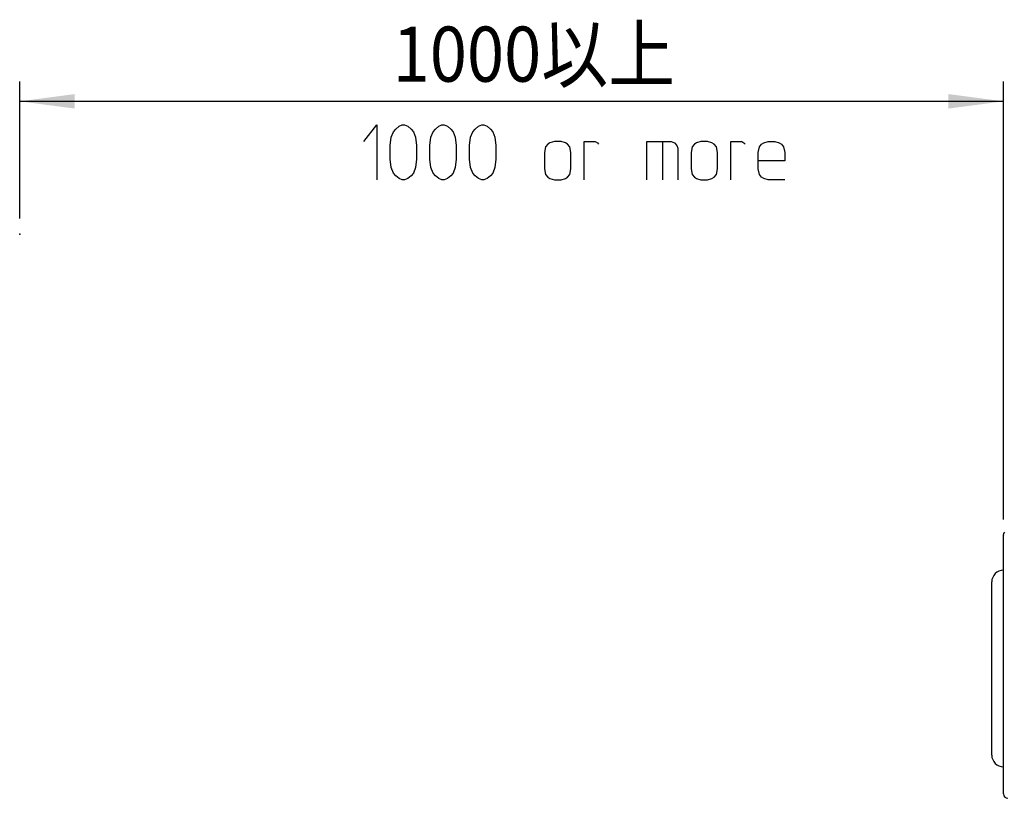
# Model space of a CAD drawing. Extents: x 5204 to 8943, y -5570 to -3476.
# Drawn here: x 6625 to 7126, y -4770 to -4374 of the extents above; entities that cross this region are included whole.
import ezdxf

# ---------------------------------------------------------------- set-up
doc = ezdxf.new("R2010")
doc.units = 0
doc.header["$MEASUREMENT"] = 0
doc.layers.get('0').update_dxf_attribs({"linetype": 'CONTINUOUS'})
doc.layers.add('1', color=7, linetype='CONTINUOUS')
doc.layers.add('976', color=7, linetype='CONTINUOUS')
doc.styles.add('CONVERTER_1', font='MS Mincho.ttf', dxfattribs={"width": 0.89})
doc.dimstyles.new('ME10_DIM_1', dxfattribs={"dimtxt": 28, "dimasz": 28, "dimexe": 10, "dimexo": 8, "dimgap": 0.09, "dimtad": 1, "dimdec": 3, "dimtxsty": 'STANDARD', "dimsah": 1, "dimcen": 0.09, "dimclrd": 2, "dimclre": 2, "dimclrt": 2, "dimazin": 3, "dimtfac": 1, "dimtdec": 4, "dimtofl": 0, "dimtmove": 0, "dimatfit": 3, "dimtolj": 1, "dimtzin": 0})

# ---------------------------------------------------------------- blocks, each defined once
blk = doc.blocks.new('*D3')
at = {"color": 2, "linetype": 'CONTINUOUS'}
for p, q in [((6625.43, -4474.85), (6625.43, -4405.32)), ((7125.43, -4627.92), (7125.43, -4405.32)), ((6625.43, -4415.32), (7125.43, -4415.32))]:
    blk.add_line(p, q, dxfattribs=at)
at = {"color": 2}
for points in [[(6653.43, -4411.63), (6653.43, -4419), (6625.43, -4415.32)], [(7097.43, -4419), (7097.43, -4411.63), (7125.43, -4415.32)]]:
    blk.add_solid(points, dxfattribs=at)
at = {"color": 2, "style": 'CONVERTER_1', "width": 0.89}
blk.add_text('1000以上', height=28, dxfattribs=at).set_placement((6814.99, -4405.32))

msp = doc.modelspace()

# ---------------------------------------------------------------- linework, layer by layer
at = {"color": 2, "linetype": 'CONTINUOUS'}
for p, q in [((7125.4311, -4635.9193), (7125.6048, -4635.0624)), ((7125.5985, -4635.6993), (7125.4311, -4635.9193)), ((7125.4311, -4767.5193), (7125.4311, -4635.9193)), ((7125.6048, -4635.0624), (7126.0992, -4634.3403)), ((7119.4311, -4747.7193), (7119.4311, -4659.7193))]:
    msp.add_line(p, q, dxfattribs=at)
for centre, radius, start, end in [((7125.4311, -4659.7193), 6, 90, 180), ((7125.4311, -4747.7193), 6, 180, -90), ((7127.6311, -4767.5193), 2.2, 180, -90)]:
    msp.add_arc(centre, radius, start, end, dxfattribs=at)
at = {"layer": '1', "color": 2, "linetype": 'CONTINUOUS'}
for p, q in [((6800.2894, -4435.7075), (6807.0094, -4427.3075)), ((6807.0094, -4427.3075), (6807.0094, -4455.3075)), ((6816.5294, -4429.4075), (6818.2094, -4428.0075)), ((6818.2094, -4428.0075), (6819.8894, -4427.3075)), ((6819.8894, -4427.3075), (6821.0094, -4427.3075)), ((6821.0094, -4427.3075), (6822.6894, -4428.0075)), ((6822.6894, -4428.0075), (6824.3694, -4429.4075)), ((6836.6894, -4429.4075), (6838.3694, -4428.0075)), ((6838.3694, -4428.0075), (6840.0494, -4427.3075)), ((6840.0494, -4427.3075), (6841.1694, -4427.3075)), ((6841.1694, -4427.3075), (6842.8494, -4428.0075)), ((6842.8494, -4428.0075), (6844.5294, -4429.4075)), ((6856.8494, -4429.4075), (6858.5294, -4428.0075)), ((6858.5294, -4428.0075), (6860.2094, -4427.3075)), ((6860.2094, -4427.3075), (6861.3294, -4427.3075)), ((6861.3294, -4427.3075), (6863.0094, -4428.0075)), ((6863.0094, -4428.0075), (6864.6894, -4429.4075)), ((6814.2894, -4433.6075), (6815.4094, -4430.8075)), ((6815.4094, -4430.8075), (6816.5294, -4429.4075)), ((6824.3694, -4429.4075), (6825.4894, -4430.8075)), ((6825.4894, -4430.8075), (6826.6094, -4433.6075)), ((6834.4494, -4433.6075), (6835.5694, -4430.8075)), ((6835.5694, -4430.8075), (6836.6894, -4429.4075)), ((6844.5294, -4429.4075), (6845.6494, -4430.8075)), ((6845.6494, -4430.8075), (6846.7694, -4433.6075)), ((6854.6094, -4433.6075), (6855.7294, -4430.8075)), ((6855.7294, -4430.8075), (6856.8494, -4429.4075)), ((6864.6894, -4429.4075), (6865.8094, -4430.8075)), ((6865.8094, -4430.8075), (6866.9294, -4433.6075)), ((6813.7294, -4437.8075), (6814.2894, -4433.6075)), ((6813.7294, -4444.8075), (6813.7294, -4437.8075)), ((6826.6094, -4433.6075), (6827.1694, -4437.8075)), ((6827.1694, -4437.8075), (6827.1694, -4444.8075)), ((6833.8894, -4437.8075), (6834.4494, -4433.6075)), ((6833.8894, -4444.8075), (6833.8894, -4437.8075)), ((6846.7694, -4433.6075), (6847.3294, -4437.8075)), ((6847.3294, -4437.8075), (6847.3294, -4444.8075)), ((6854.0494, -4437.8075), (6854.6094, -4433.6075)), ((6854.0494, -4444.8075), (6854.0494, -4437.8075)), ((6866.9294, -4433.6075), (6867.4894, -4437.8075)), ((6867.4894, -4437.8075), (6867.4894, -4444.8075)), ((6893.8094, -4437.1075), (6892.6894, -4438.5075)), ((6894.9294, -4436.4075), (6893.8094, -4437.1075)), ((6897.1694, -4435.7075), (6894.9294, -4436.4075)), ((6900.5294, -4435.7075), (6897.1694, -4435.7075)), ((6902.7694, -4436.4075), (6900.5294, -4435.7075)), ((6903.8894, -4437.1075), (6902.7694, -4436.4075)), ((6905.0094, -4438.5075), (6903.8894, -4437.1075)), ((6912.2894, -4455.3075), (6912.2894, -4435.7075)), ((6912.2894, -4435.7075), (6917.8894, -4435.7075)), ((6917.8894, -4435.7075), (6919.0094, -4436.4075)), ((6919.0094, -4436.4075), (6919.5694, -4437.1075)), ((6944.2094, -4455.3075), (6944.2094, -4435.7075)), ((6944.2094, -4435.7075), (6952.0494, -4435.7075)), ((6952.0494, -4435.7075), (6952.0494, -4455.3075)), ((6952.0494, -4435.7075), (6956.5294, -4435.7075)), ((6956.5294, -4435.7075), (6958.2094, -4436.4075)), ((6958.2094, -4436.4075), (6959.3294, -4437.8075)), ((6959.3294, -4437.8075), (6959.8894, -4439.2075)), ((6968.2894, -4437.1075), (6967.1694, -4438.5075)), ((6969.4094, -4436.4075), (6968.2894, -4437.1075)), ((6971.6494, -4435.7075), (6969.4094, -4436.4075)), ((6975.0094, -4435.7075), (6971.6494, -4435.7075)), ((6977.2494, -4436.4075), (6975.0094, -4435.7075)), ((6978.3694, -4437.1075), (6977.2494, -4436.4075)), ((6979.4894, -4438.5075), (6978.3694, -4437.1075)), ((6986.7694, -4455.3075), (6986.7694, -4435.7075)), ((6986.7694, -4435.7075), (6992.3694, -4435.7075)), ((6992.3694, -4435.7075), (6993.4894, -4436.4075)), ((6993.4894, -4436.4075), (6994.0494, -4437.1075)), ((7001.3294, -4438.5075), (7002.4494, -4437.1075)), ((7002.4494, -4437.1075), (7003.5694, -4436.4075)), ((7003.5694, -4436.4075), (7005.8094, -4435.7075)), ((7005.8094, -4435.7075), (7009.1694, -4435.7075)), ((7009.1694, -4435.7075), (7011.4094, -4436.4075)), ((7011.4094, -4436.4075), (7012.5294, -4437.1075)), ((7012.5294, -4437.1075), (7013.6494, -4438.5075)), ((6892.6894, -4438.5075), (6892.1294, -4441.3075)), ((6892.1294, -4441.3075), (6892.1294, -4449.7075)), ((6905.5694, -4441.3075), (6905.0094, -4438.5075)), ((6905.5694, -4449.7075), (6905.5694, -4441.3075)), ((6959.8894, -4439.2075), (6959.8894, -4455.3075)), ((6967.1694, -4438.5075), (6966.6094, -4441.3075)), ((6966.6094, -4441.3075), (6966.6094, -4449.7075)), ((6980.0494, -4441.3075), (6979.4894, -4438.5075)), ((6980.0494, -4449.7075), (6980.0494, -4441.3075)), ((7000.7694, -4441.3075), (7001.3294, -4438.5075)), ((7000.7694, -4445.5075), (7000.7694, -4441.3075)), ((7013.6494, -4438.5075), (7014.2094, -4441.3075)), ((7014.2094, -4441.3075), (7014.2094, -4445.5075)), ((6814.2894, -4449.0075), (6813.7294, -4444.8075)), ((6827.1694, -4444.8075), (6826.6094, -4449.0075)), ((6834.4494, -4449.0075), (6833.8894, -4444.8075)), ((6847.3294, -4444.8075), (6846.7694, -4449.0075)), ((6854.6094, -4449.0075), (6854.0494, -4444.8075)), ((6867.4894, -4444.8075), (6866.9294, -4449.0075)), ((7000.7694, -4449.7075), (7000.7694, -4445.5075)), ((7014.2094, -4445.5075), (7000.7694, -4445.5075)), ((6815.4094, -4451.8075), (6814.2894, -4449.0075)), ((6816.5294, -4453.2075), (6815.4094, -4451.8075)), ((6818.2094, -4454.6075), (6816.5294, -4453.2075)), ((6824.3694, -4453.2075), (6822.6894, -4454.6075)), ((6825.4894, -4451.8075), (6824.3694, -4453.2075)), ((6826.6094, -4449.0075), (6825.4894, -4451.8075)), ((6835.5694, -4451.8075), (6834.4494, -4449.0075)), ((6836.6894, -4453.2075), (6835.5694, -4451.8075)), ((6838.3694, -4454.6075), (6836.6894, -4453.2075)), ((6844.5294, -4453.2075), (6842.8494, -4454.6075)), ((6845.6494, -4451.8075), (6844.5294, -4453.2075)), ((6846.7694, -4449.0075), (6845.6494, -4451.8075)), ((6855.7294, -4451.8075), (6854.6094, -4449.0075)), ((6856.8494, -4453.2075), (6855.7294, -4451.8075)), ((6858.5294, -4454.6075), (6856.8494, -4453.2075)), ((6864.6894, -4453.2075), (6863.0094, -4454.6075)), ((6865.8094, -4451.8075), (6864.6894, -4453.2075)), ((6866.9294, -4449.0075), (6865.8094, -4451.8075)), ((6892.1294, -4449.7075), (6892.6894, -4452.5075)), ((6892.6894, -4452.5075), (6893.8094, -4453.9075)), ((6903.8894, -4453.9075), (6905.0094, -4452.5075)), ((6905.0094, -4452.5075), (6905.5694, -4449.7075)), ((6966.6094, -4449.7075), (6967.1694, -4452.5075)), ((6967.1694, -4452.5075), (6968.2894, -4453.9075)), ((6978.3694, -4453.9075), (6979.4894, -4452.5075)), ((6979.4894, -4452.5075), (6980.0494, -4449.7075)), ((7001.3294, -4452.5075), (7000.7694, -4449.7075)), ((7002.4494, -4453.9075), (7001.3294, -4452.5075)), ((6819.8894, -4455.3075), (6818.2094, -4454.6075)), ((6821.0094, -4455.3075), (6819.8894, -4455.3075)), ((6822.6894, -4454.6075), (6821.0094, -4455.3075)), ((6840.0494, -4455.3075), (6838.3694, -4454.6075)), ((6841.1694, -4455.3075), (6840.0494, -4455.3075)), ((6842.8494, -4454.6075), (6841.1694, -4455.3075)), ((6860.2094, -4455.3075), (6858.5294, -4454.6075)), ((6861.3294, -4455.3075), (6860.2094, -4455.3075)), ((6863.0094, -4454.6075), (6861.3294, -4455.3075)), ((6893.8094, -4453.9075), (6894.9294, -4454.6075)), ((6894.9294, -4454.6075), (6897.1694, -4455.3075)), ((6897.1694, -4455.3075), (6900.5294, -4455.3075)), ((6900.5294, -4455.3075), (6902.7694, -4454.6075)), ((6902.7694, -4454.6075), (6903.8894, -4453.9075)), ((6968.2894, -4453.9075), (6969.4094, -4454.6075)), ((6969.4094, -4454.6075), (6971.6494, -4455.3075)), ((6971.6494, -4455.3075), (6975.0094, -4455.3075)), ((6975.0094, -4455.3075), (6977.2494, -4454.6075)), ((6977.2494, -4454.6075), (6978.3694, -4453.9075)), ((7003.5694, -4454.6075), (7002.4494, -4453.9075)), ((7005.8094, -4455.3075), (7003.5694, -4454.6075)), ((7014.2094, -4455.3075), (7005.8094, -4455.3075))]:
    msp.add_line(p, q, dxfattribs=at)
at = {"layer": '976', "color": 6}
msp.add_point((6625.4311, -4482.8528), dxfattribs=at)

# ---------------------------------------------------------------- dimensions: what is measured, and where the dimension line sits
dim = msp.add_linear_dim(base=(7125.4311, -4415.3179), p1=(6625.4311, -4482.8528), p2=(7125.4311, -4635.9193), dimstyle='ME10_DIM_1')
dim.commit()
dim.dimension.update_dxf_attribs({"geometry": '*D3', "text_midpoint": (6887.63, -4391.3179)})

doc.saveas('drawing.dxf')
